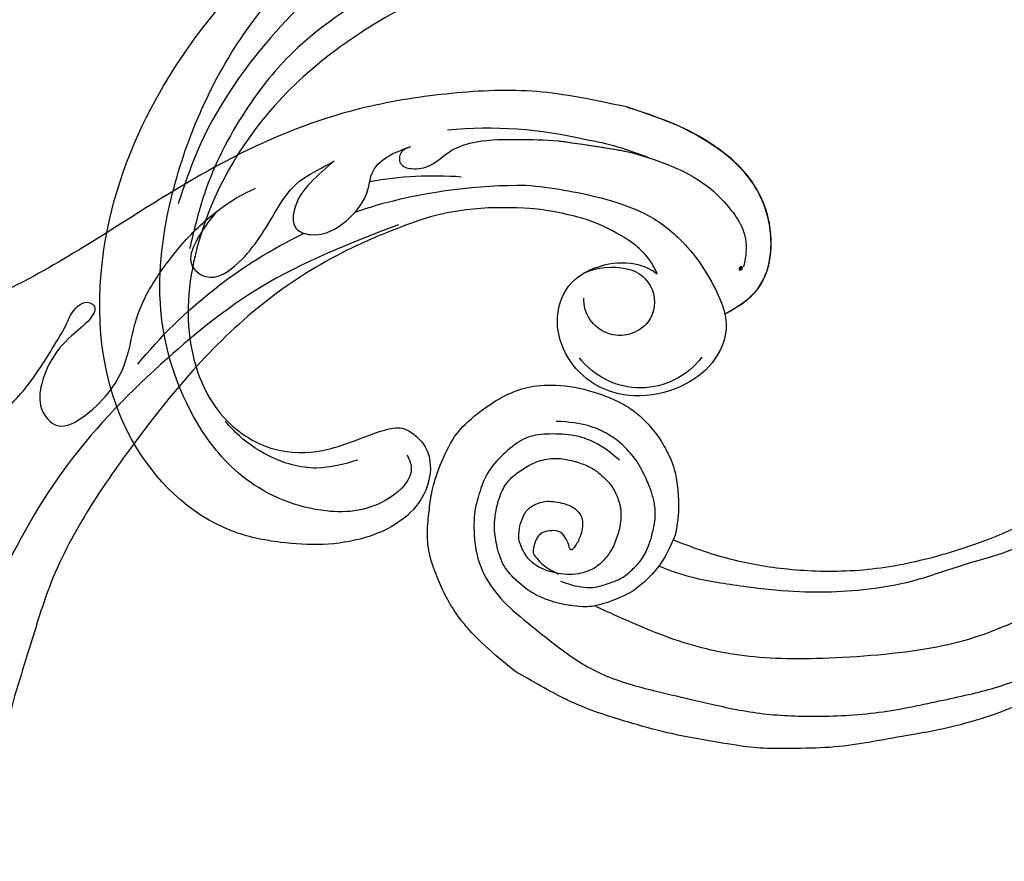
# Model space of a CAD drawing. Units: millimetres. Extents: x 3031 to 8071, y 2151 to 3933.
# Drawn here: x 4831 to 4921, y 3040 to 3117 of the extents above; entities that cross this region are included whole.
import ezdxf

# ---------------------------------------------------------------- set-up
doc = ezdxf.new("R2010")
doc.units = ezdxf.units.MM
doc.linetypes.add('HIDDEN', pattern=[9.525, 6.35, -3.175])
doc.layers.add('A-04.尺寸標註', color=4, linetype='Continuous')
doc.layers.add('H-08.木作(細線)', color=8, linetype='Continuous')
doc.layers.add('logo', color=8, linetype='Continuous', plot=False)
doc.styles.get("Standard").update_dxf_attribs({"font": 'arial.ttf'})
doc.styles.add('新細明體', font='txt')
doc.dimstyles.new('6', dxfattribs={"dimtxt": 15, "dimasz": 4.5, "dimexe": 3, "dimexo": 3, "dimgap": 1.8, "dimtad": 2, "dimdec": 0, "dimtxsty": '新細明體', "dimblk": 'ARCHTICK', "dimcen": 5, "dimclrd": 8, "dimclre": 8, "dimclrt": 4, "dimadec": 0, "dimazin": 0, "dimtfac": 1, "dimtdec": 0, "dimtix": 1, "dimtmove": 2, "dimatfit": 3, "dimldrblk": 'OPEN90', "dimfxl": 1.25, "dimlwd": 9, "dimlwe": 9, "dimarcsym": 0})

# ---------------------------------------------------------------- blocks, each defined once
blk = doc.blocks.new('logo')
at = {"layer": 'logo'}
h = blk.add_hatch(color=256, dxfattribs=at)
edge = h.paths.add_edge_path()
edge.add_ellipse((0.18, 0.6), major_axis=(0.323, 0.566), ratio=0.659111, start_angle=263.8576, end_angle=429.825)
edge.add_arc((0.02, 1.39), 0.399, 258.9967, 261.058)
edge.add_ellipse((0.18, 0.6), major_axis=(0.314, 0.551), ratio=0.659838, start_angle=263.243, end_angle=428.5195, ccw=False)
edge.add_arc((0.51, 0.37), 0.0433, 263.9962, 282.4455)
edge = h.paths.add_edge_path()
edge.add_ellipse((0.18, 0.6), major_axis=(0.314, 0.551), ratio=0.659838, start_angle=70.2744, end_angle=262.8394, ccw=False)
edge.add_arc((0.03, 1.2), 0.237, 245.2323, 248.2557, ccw=False)
edge.add_ellipse((0.18, 0.6), major_axis=(0.323, 0.566), ratio=0.659111, start_angle=71.1999, end_angle=263.5875)
edge.add_arc((0.5, 0.37), 0.0389, 266.4658, 288.3928, ccw=False)
edge = h.paths.add_edge_path(flags=17)
edge.add_line((0.2, 1.02), (0.2, 1.03))
edge.add_arc((0.02, 1.39), 0.399, 261.058, 296.4699, ccw=False)
edge.add_ellipse((0.18, 0.6), major_axis=(0.314, 0.551), ratio=0.659838, start_angle=68.5195, end_angle=70.2744)
edge.add_arc((0.03, 1.2), 0.237, 248.2557, 287.7329)
edge.add_arc((0.18, 0.84), 0.155, 119.2735, 139.7006)
edge.add_arc((0.45, 0.59), 0.526, 137.2638, 146.3296)
edge.add_arc((0.7, 0.49), 0.794, 150.4954, 153.1332)
edge.add_arc((0.17, 0.07), 0.799, 100.8186, 103.2077, ccw=False)
edge.add_arc((0.3, 0.68), 0.325, 138.9231, 148.8948, ccw=False)
edge.add_arc((0.62, 0.39), 0.758, 124.4657, 138.4002, ccw=False)
edge = h.paths.add_edge_path()
edge.add_arc((0.03, 1.2), 0.237, 233.3596, 245.2323)
edge.add_ellipse((0.18, 0.6), major_axis=(0.323, 0.566), ratio=0.659111, start_angle=69.825, end_angle=71.1999, ccw=False)
edge.add_arc((0.02, 1.39), 0.399, 251.1923, 258.9967, ccw=False)
h.paths.add_polyline_path([(-0.05, 0.82, -0.021859), (-0.02, 0.83, -0.004955), (-0.01, 0.85, 0.012967), (-0.05, 0.83, 0.223317), (-0.2, 0.65, 0.425243), (-0.17, 0.61, 0.393247), (-0.02, 0.74, -0.084558), (0.02, 0.84, 0.019194), (-0.02, 0.83, 0.004726), (-0.02, 0.82, 0.021148), (-0.04, 0.73, -0.080721), (-0.07, 0.66, -0.104113), (-0.11, 0.63, -0.094873), (-0.16, 0.62, -0.207877), (-0.18, 0.64, -0.223034), (-0.18, 0.67, -0.16869)], flags=17)
h.paths.add_polyline_path([(0.36, 0.97, 0.088592), (0.28, 0.95, 0.140724), (0.2, 0.82, -0.012272), (0.2, 0.81, -0.041532), (0.22, 0.8, 0.005558), (0.22, 0.82, -0.187874)], flags=17)
h.paths.add_polyline_path([(0.19, 0.73, 0.011592), (0.2, 0.77, 0.056884), (0.19, 0.79, -0.271208), (0.1, 0.71, -0.679677), (0.04, 0.82, -0.290071), (0.16, 0.82, -0.103922), (0.19, 0.79, 0.053349), (0.2, 0.81, -0.004508), (0.2, 0.82, 0.220604), (0.1, 0.86, -0.015501), (0.05, 0.85, 0.008768), (0.03, 0.85, 0.029539), (0.02, 0.84, 1.009367)], flags=17)
h.paths.add_polyline_path([(0.22, 0.8, -0.008928), (0.2, 0.77, -0.347678), (0.17, 0.63, 0.00727), (0.06, 0.58, -0.035606), (0.06, 0.58, 0.01139), (0.07, 0.57, 0.012101), (0.15, 0.61, 0.461639)], flags=17)
h.paths.add_polyline_path([(0.11, 0.67, 0.433181), (0.03, 0.63, 0.04486), (0.03, 0.62, -0.026783), (0.04, 0.62, -0.142026), (0.05, 0.64, -0.307429), (0.09, 0.66, -0.953401), (0.07, 0.62, 0.069613), (0.04, 0.62, 0.042891), (0.04, 0.62, -0.067719), (0.07, 0.61, 0.893379)], flags=17)
h.paths.add_polyline_path([(0.02, 0.61, -0.009243), (0.03, 0.61, -0.026651), (0.03, 0.62, 0.013684), (0.02, 0.62, 0.174326), (0, 0.61, 0.391287), (0.01, 0.57, 0.210555), (0.04, 0.56), (0.04, 0.56, 0.001326), (0.05, 0.57, -0.005065), (0.05, 0.57, -0.027528), (0.04, 0.57, -0.195292), (0.02, 0.58, -0.659298)], flags=17)
h.paths.add_polyline_path([(0.04, 0.62, 0.023127), (0.03, 0.61, 0.184672), (0.04, 0.57, 0.098355), (0.06, 0.58, -0.009788), (0.05, 0.58, -0.240413)], flags=17)
h.paths.add_polyline_path([(0.07, 0.57, -0.002039), (0.05, 0.57, 0.07599), (0.1, 0.55, 0.108431), (0.23, 0.55, -0.004552), (0.23, 0.56, -0.028332), (0.17, 0.55, -0.123708)], flags=17)
h.paths.add_polyline_path([(0.4, 0.74, -0.55173), (0.42, 0.69, -0.18979), (0.3, 0.57, -0.013881), (0.27, 0.56, 0.011039), (0.27, 0.56, 0.022162), (0.29, 0.56, -0.010966), (0.31, 0.57, -0.001761), (0.35, 0.58, 0.034744), (0.38, 0.6, 0.086103), (0.43, 0.67, 0.506659), (0.4, 0.76, 0.355205), (0.25, 0.67, 0.093422), (0.23, 0.56, 0.017263), (0.27, 0.56, -0.31391)], flags=17)
h.paths.add_polyline_path([(0.26, 0.55, -0.009702), (0.27, 0.55, -0.004936), (0.27, 0.56, -0.035369), (0.24, 0.55, -0.002587), (0.23, 0.55, 0.014405), (0.24, 0.53, -0.020509)], flags=17)
h.paths.add_polyline_path([(0.27, 0.55, -0.007857), (0.27, 0.55, 0.009702), (0.26, 0.55, 0.020509), (0.24, 0.53, 0.000681), (0.24, 0.53, -0.002588), (0.24, 0.53, -0.013713), (0.25, 0.53, -0.01198)], flags=17)
h.paths.add_polyline_path([(0.28, 0.52, -0.036579), (0.27, 0.55, 0.01198), (0.25, 0.53, 0.013411), (0.24, 0.53, 0.001089), (0.24, 0.53, 0.015933), (0.24, 0.43, -0.190203), (0.19, 0.3, -0.266161), (0.12, 0.27, -0.207317), (0.18, 0.48, -0.064593), (0.24, 0.53, -0.001017), (0.24, 0.53, -0.000681), (0.24, 0.53, 0.152538), (0.11, 0.38, 0.230241), (0.11, 0.24, 0.234095), (0.21, 0.27, 0.172717), (0.27, 0.37, 0.028132), (0.28, 0.44, -0.014352), (0.28, 0.46, 0.062016), (0.31, 0.45, 0.349487), (0.46, 0.53, 0.392407), (0.44, 0.61, 0.130108), (0.38, 0.6, 0.001865), (0.35, 0.58, -0.054721), (0.29, 0.56, 0.014593), (0.27, 0.55, 0.007857), (0.27, 0.55, -0.01108), (0.3, 0.56, -0.100678), (0.41, 0.59, -0.349203), (0.43, 0.57, -0.402437), (0.32, 0.46, -0.009974), (0.32, 0.47, 0.613372), (0.29, 0.51, 0.175713), (0.28, 0.5, -0.002484), (0.28, 0.49, -0.463644), (0.3, 0.49, -0.513768), (0.3, 0.47, -0.075052), (0.28, 0.48, 0.007944)], flags=17)
h.paths.add_polyline_path([(0.31, 0.45, -0.062016), (0.28, 0.46, -0.007786), (0.28, 0.44, 0.027572), (0.28, 0.41, 0.0582), (0.28, 0.4, 0.26466), (0.38, 0.29, 0.315327), (0.49, 0.33, -0.025867), (0.49, 0.33, -0.380363), (0.35, 0.33, -0.153954), (0.31, 0.4, -0.090831)], flags=17)
h.paths.add_polyline_path([(0.46, 0.37, 0.336432), (0.49, 0.33, 0.025867), (0.49, 0.33, 0.026394), (0.5, 0.33, -0.025927), (0.49, 0.33, -0.173285), (0.47, 0.35, -0.685315), (0.49, 0.38, -0.491027), (0.5, 0.35, -0.040547), (0.49, 0.33, 0.025927), (0.5, 0.33, 0.139653), (0.51, 0.36, 1.004843)], flags=17)
h.paths.add_polyline_path([(0.41, 1, 0.143839), (0.35, 1, 0.069213), (0.28, 0.95, -0.088592), (0.36, 0.97, 0.404636)], flags=17)
h.paths.add_polyline_path([(0.27, 0.95, -0.01627), (0.28, 0.95, -0.069213), (0.35, 1, 0.037626), (0.22, 0.93, -0.082213), (0.04, 0.85, 0.004306), (0.02, 0.85, 0.008989), (0.02, 0.84, -0.006474), (0.03, 0.85, -0.136946), (0.1, 0.86, 0.054668)], flags=17)
for points in [[(0.02, 0.84, 0.019194), (-0.02, 0.83, 0.004726), (-0.02, 0.82, -0.044587), (-0.04, 0.73, -0.07623), (-0.08, 0.67, -0.235864), (-0.16, 0.62, -0.450297), (-0.18, 0.67, -0.16869), (-0.05, 0.82, -0.021859), (-0.02, 0.83, -0.004955), (-0.01, 0.85, 0.012967), (-0.05, 0.83, 0.223317), (-0.2, 0.65, 0.425243), (-0.17, 0.61, 0.393247), (-0.02, 0.74, -0.084558)], [(-0.16, 0.62, -0.206522), (-0.18, 0.64, 0.207877), (-0.16, 0.62, 0.024305), (-0.15, 0.62, -0.043373)], [(0.27, 0.56, -0.011039), (0.27, 0.56, -0.017263), (0.23, 0.56, 0.004552), (0.23, 0.55, 0.002587), (0.24, 0.55, 0.035369)]]:
    blk.add_hatch(color=256, dxfattribs=at).paths.add_polyline_path(points)
h = blk.add_hatch(color=256, dxfattribs=at)
edge = h.paths.add_edge_path()
edge.add_ellipse((0.18, 0.6), major_axis=(0.314, 0.551), ratio=0.659838, start_angle=68.5195, end_angle=70.2744, ccw=False)
edge.add_arc((0.02, 1.39), 0.399, 258.9967, 261.058, ccw=False)
edge.add_ellipse((0.18, 0.6), major_axis=(0.323, 0.566), ratio=0.659111, start_angle=69.825, end_angle=71.1999)
edge.add_arc((0.03, 1.2), 0.237, 245.2323, 248.2557)
h = blk.add_hatch(color=256, dxfattribs=at)
h.paths.add_polyline_path([(0.22, 0.8, 0.041532), (0.2, 0.81, 0.012272), (0.2, 0.82, 0.004508), (0.2, 0.81, -0.053349), (0.19, 0.79, -0.056884), (0.2, 0.77, 0.008928)])
h.paths.add_polyline_path([(0.02, 0.84, -0.008989), (0.02, 0.85, 0.010425), (-0.01, 0.85, 0.004955), (-0.02, 0.83, -0.019194)])
h.paths.add_polyline_path([(0.1, 0.86, 0.136946), (0.03, 0.85, -0.008768), (0.05, 0.85, 0.015501)])
h.paths.add_polyline_path([(0.04, 0.62, 0.026783), (0.03, 0.62, 0.026651), (0.03, 0.61, -0.023127), (0.04, 0.62, -0.042891)])
h.paths.add_polyline_path([(0.07, 0.57, -0.01139), (0.06, 0.58, -0.098355), (0.04, 0.57, 0.027528), (0.05, 0.57, 0.005065), (0.05, 0.57, 0.002039)])
for p, q in [((0.04, 0.56), (0.04, 0.56)), ((0.2, 1.03), (0.2, 1.02))]:
    blk.add_line(p, q, dxfattribs=at)
at = {"layer": 'logo', "lineweight": 0}
for p, q in [((0.04, 0.56), (0.04, 0.56)), ((0.2, 1.02), (0.2, 1.03))]:
    blk.add_line(p, q, dxfattribs=at)
at = {"layer": 'logo'}
for points in [[(-0.17, 0.61, -0.425243), (-0.2, 0.65, -0.223317), (-0.05, 0.83, -0.027703), (0.04, 0.85, 0.082213), (0.22, 0.93, -0.037626), (0.35, 1, -0.143839), (0.41, 1, -0.872775)], [(-0.16, 0.62, -0.434531), (-0.18, 0.67, -0.16869), (-0.05, 0.82, 0.909183)], [(0.2, 1.02, 0.060876), (0.06, 0.9, 0.137716), (-0.02, 0.74, -0.393247), (-0.17, 0.61, 79.578459)], [(-0.11, 1.01, 0.200172), (0.2, 1.03, -0.066965)], [(-0.11, 1.01, 0.241802), (0.1, 0.98, 0.575938)], [(-0.05, 0.82, -0.056349), (0.05, 0.85, 0.070229), (0.27, 0.95, 0.769245)], [(-0.02, 0.82, 0.021148), (-0.04, 0.73, 0.658186)], [(0.06, 0.94, 0.039578), (0.01, 0.88, 0.021193), (-0.02, 0.82, 0.700396)], [(0.04, 0.56, -0.210555), (0.01, 0.57, -0.391287), (0, 0.61, -0.174326), (0.02, 0.62, -0.110406), (0.07, 0.62, 0.953401), (0.09, 0.66)], [(0.22, 0.82, -0.026083), (0.19, 0.73, -1.009367), (0.02, 0.84, 0.624773)], [(0.06, 0.58, -0.338614), (0.02, 0.58, -0.659298), (0.02, 0.61, -0.100316), (0.07, 0.61, 0.893379), (0.11, 0.67, 0.433181), (0.03, 0.63, 0.289299), (0.05, 0.57, 0.081086), (0.1, 0.55, -0.684784)], [(0.02, 0.84, -0.416943), (0.2, 0.81, 0.828532)], [(0.2, 0.81, -0.329321), (0.1, 0.71, -0.679677), (0.04, 0.82, 0.415871)], [(0.04, 0.82, -0.290071), (0.16, 0.82, -0.539799), (0.17, 0.63, 0.00727), (0.06, 0.58, -1.51475)], [(0.09, 0.66, 0.307429), (0.05, 0.64, 0.446432), (0.05, 0.58, 0.145269), (0.17, 0.55, -0.214979)], [(0.15, 0.61, -0.015466), (0.04, 0.56, 0.608014)], [(0.1, 0.98, 0.089367), (0.06, 0.94, 0.028397)], [(0.28, 0.46, -0.035926), (0.27, 0.37, -0.172717), (0.21, 0.27, -0.234095), (0.11, 0.24, -0.230241), (0.11, 0.38, -0.17359), (0.26, 0.55)], [(0.1, 0.55, 0.111049), (0.24, 0.55, 0.147976), (0.38, 0.6, 0.393525)], [(0.24, 0.53, 0.016972), (0.24, 0.43, -0.190203), (0.19, 0.3, -0.266161), (0.12, 0.27, -0.290937), (0.25, 0.53, 0.211969)], [(0.2, 0.81, -0.513007), (0.15, 0.61, -1.702754)], [(0.17, 0.55, 0.059536), (0.3, 0.57, 0.18979), (0.42, 0.69, 0.55173), (0.4, 0.74, 0.38162), (0.28, 0.52, -0.007944), (0.28, 0.48, -0.007944)], [(0.19, 1.02, 0.002733), (0.2, 1.02)], [(0.35, 1, 0.216717), (0.2, 0.81, 0.638327)], [(0.36, 0.97, 0.187874), (0.22, 0.82, 0.783226)], [(0.38, 0.6, 0.086103), (0.43, 0.67, 0.506659), (0.4, 0.76, 0.355205), (0.25, 0.67, 0.113269), (0.24, 0.53, 0.583131)], [(0.25, 0.53, -0.023063), (0.3, 0.56, -0.100678), (0.41, 0.59, -0.349203), (0.43, 0.57, -0.402437), (0.32, 0.46, -0.247136)], [(0.26, 0.55, -0.035274), (0.31, 0.57, -0.003626), (0.38, 0.6, 0.389489)], [(0.27, 0.95, -0.105013), (0.36, 0.97, 0.404636), (0.41, 1, 1.743742)], [(0.38, 0.6, -0.130108), (0.44, 0.61, -0.392407), (0.46, 0.53, -0.420619), (0.28, 0.46, -0.420619)], [(0.28, 0.5, -0.175713), (0.29, 0.51, -0.613372), (0.32, 0.47)], [(0.3, 0.47, 0.513768), (0.3, 0.49, 0.463644), (0.28, 0.49, 0.463644)], [(0.3, 0.47, -0.075052), (0.28, 0.48)], [(0.31, 0.45, 0.090831), (0.31, 0.4, 0.169704), (0.36, 0.32)], [(0.32, 0.47, 0.009974), (0.32, 0.46, 0.009974)], [(0.51, 0.36, -0.166662), (0.49, 0.33, -0.70739)]]:
    blk.add_lwpolyline(points, format="xyb", dxfattribs=at)
at = {"layer": 'logo', "lineweight": 0}
for centre, radius, start, end in [((0.07, 0.58), 0.28, 114.7362, 165.0904), ((-0.16, 0.65), 0.0374, 171.8348, 263.9838), ((0.09, 0.56), 0.292, 119.8523, 158.1526), ((-0.15, 0.65), 0.0336, 149.7688, 246.7364), ((-0.16, 0.76), 0.146, 267.5844, 353.4527), ((-0.17, 0.73), 0.111, 272.2715, 325.3573), ((0.02, 1.39), 0.399, 251.1923, 296.4699), ((-0.26, 0.8), 0.225, 324.2142, 341.6511), ((0.17, 0.07), 0.799, 103.2077, 106.1792), ((0.14, 0.4), 0.462, 110.1482, 115.1572), ((-0.51, 0.9), 0.5, 339.9296, 350.1414), ((0.7, 0.49), 0.794, 153.1332, 154.2687), ((0.7, 0.49), 0.794, 153.1332, 154.2687), ((0.14, 0.4), 0.462, 105.7498, 110.1482), ((0.14, 0.4), 0.462, 105.7498, 110.1482), ((0.3, 0.68), 0.325, 150.9548, 170.2881), ((0.7, 0.49), 0.794, 154.2687, 155.3518), ((0.7, 0.49), 0.794, 150.4954, 153.1332), ((0.17, 0.07), 0.799, 100.8186, 103.2077), ((0.17, 0.07), 0.799, 100.8186, 103.2077), ((0.02, 0.59), 0.027, 151.6425, 237.1215), ((0.1, 0.78), 0.101, 147.8295, 328.8978), ((0.03, 0.58), 0.0386, 98.6046, 138.1597), ((0.45, 0.59), 0.526, 137.2638, 146.3296), ((0.03, 0.6), 0.0177, 105.7526, 239.3398), ((0.03, 0.61), 0.0459, 234.5859, 282.1467), ((0.3, 0.68), 0.325, 138.9231, 148.8948), ((0.1, 0.73), 0.131, 121.8036, 128.5716), ((0.17, 0.07), 0.799, 99.8317, 100.8186), ((0.3, 0.68), 0.325, 148.8948, 150.9548), ((0.14, 0.4), 0.462, 104.2662, 105.7498), ((0.3, 0.68), 0.325, 148.8948, 150.9548), ((0.05, 0.51), 0.117, 102.4178, 105.5537), ((0.05, 0.49), 0.123, 101.6186, 103.7368), ((0.04, 0.61), 0.0383, 230.8646, 275.0659), ((0.1, 0.73), 0.131, 90.6121, 121.8036), ((0.14, 0.4), 0.462, 102.2567, 104.2662), ((0.09, 0.78), 0.0664, 143.3048, 280.117), ((0.09, 0.61), 0.0622, 70.679, 164.3644), ((0.09, 0.62), 0.064, 167.0919, 177.3661), ((0.05, 0.51), 0.117, 96.281, 102.4178), ((0.05, 0.49), 0.123, 96.3193, 101.6186), ((0.05, 0.51), 0.117, 96.281, 102.4178), ((0.09, 0.62), 0.064, 177.3661, 183.4727), ((0.05, 0.49), 0.123, 96.3193, 101.6186), ((0.09, 0.62), 0.064, 177.3661, 183.4727), ((0.09, 0.62), 0.064, 183.4727, 225.325), ((-0.1, 1.46), 0.618, 283.2744, 302.0739), ((0.1, 0.73), 0.11, 60.1861, 124.8898), ((0.08, 0.61), 0.0419, 133.7672, 166.1009), ((0.05, 0.51), 0.117, 80.3525, 96.281), ((0.08, 0.61), 0.0419, 166.1009, 175.9249), ((0.05, 0.49), 0.123, 80.8228, 96.3193), ((0.08, 0.61), 0.0419, 175.9249, 229.9973), ((0.08, 0.61), 0.0419, 166.1009, 175.9249), ((0.04, 0.61), 0.0383, 275.0659, 297.535), ((-0.68, 2.39), 1.97, 291.5203, 291.8241), ((0.09, 0.62), 0.064, 225.325, 231.6324), ((-0.19, 1.69), 0.875, 285.3109, 288.8633), ((0.08, 0.63), 0.0367, 83.4964, 151.8522), ((0.16, 0.76), 0.211, 238.695, 240.9381), ((-0.68, 2.39), 1.97, 291.8241, 292.2914), ((0.13, 0.7), 0.155, 239.2194, 256.6015), ((0.13, 0.7), 0.155, 238.0585, 239.2194), ((0.62, 0.39), 0.758, 124.4657, 138.4002), ((0.18, 0.84), 0.155, 119.2735, 139.7006), ((1.92, -2.98), 4.02, 115.8994, 117.5656), ((0.04, 0.61), 0.0383, 297.535, 305.6919), ((0.16, 0.76), 0.211, 240.9381, 243.5484), ((0.09, 0.65), 0.0353, 243.9263, 51.0341), ((0.08, 0.64), 0.0217, 251.3968, 65.9306), ((-0.68, 2.39), 1.97, 292.2914, 295.0645), ((0.16, 0.76), 0.211, 243.5484, 271.7569), ((0.26, 0.31), 0.166, 155.203, 207.0666), ((-0.19, 1.69), 0.875, 288.8633, 301.3798), ((0.1, 0.73), 0.131, 40.8505, 90.6121), ((0.08, 0.83), 0.116, 281.7653, 342.4614), ((0.16, 0.86), 0.321, 258.87, 283.6239), ((0.41, 0.25), 0.329, 122.0966, 156.7882), ((0.39, 0.3), 0.273, 124.9761, 186.879), ((0.1, 0.73), 0.13, 292.5765, 31.6961), ((0.1, 0.72), 0.114, 36.3079, 60.04), ((0.1, 0.72), 0.114, 306.5995, 23.2852), ((0.14, 1.13), 0.581, 272.9888, 279.4802), ((0.08, 0.83), 0.116, 342.4614, 354.6764), ((0.08, 0.83), 0.116, 342.4614, 354.6764), ((0.1, 0.72), 0.114, 23.2852, 36.3079), ((0.1, 0.72), 0.114, 23.2852, 36.3079), ((-0.61, 1.07), 0.874, 336.959, 339.6154), ((0.47, 0.74), 0.286, 131.3266, 163.3678), ((0.47, 0.74), 0.286, 163.3678, 164.401), ((0.1, 0.73), 0.131, 38.0381, 40.8505), ((0.47, 0.74), 0.286, 163.3678, 164.401), ((0.1, 0.73), 0.131, 38.0381, 40.8505), ((0.1, 0.73), 0.13, 31.6961, 41.2089), ((0.1, 0.73), 0.13, 31.6961, 41.2089), ((-0.61, 1.07), 0.874, 339.6154, 341.6615), ((-0.61, 1.07), 0.874, 339.6154, 341.6615), ((0.71, 0.13), 0.935, 112.6486, 121.2678), ((0.49, 0.72), 0.291, 117.4328, 159.9943), ((-0.61, 1.07), 0.874, 341.6615, 342.9354), ((0.14, 1.13), 0.581, 279.4802, 283.4362), ((0.55, 0.57), 0.32, 182.4453, 183.4886), ((0.16, 0.86), 0.321, 283.6239, 284.2167), ((0.55, 0.57), 0.32, 183.4886, 186.7897), ((0.22, 0.81), 0.256, 273.4512, 281.5539), ((0.41, 0.25), 0.329, 117.3968, 122.0966), ((0.4, 0.3), 0.281, 122.374, 125.4474), ((-0.3, 0.45), 0.545, 7.5429, 8.1488), ((0.55, 0.57), 0.32, 186.7897, 186.9458), ((0.38, 0.63), 0.137, 82.2276, 160.4489), ((0.52, 0.03), 0.577, 115.5374, 118.2829), ((0.44, 0.18), 0.406, 114.5532, 116.7766), ((0.38, 0.75), 0.226, 115.8995, 119.6279), ((0.46, 0.56), 0.187, 109.838, 179.5483), ((0.14, 1.13), 0.581, 283.4362, 286.6173), ((0.46, 0.56), 0.187, 179.5483, 182.0782), ((0.22, 0.81), 0.256, 281.5539, 286.6322), ((0.44, 0.18), 0.406, 111.2089, 114.5532), ((0.52, 0.03), 0.577, 112.9982, 115.5374), ((0.46, 0.56), 0.187, 182.0782, 183.2094), ((0.46, 0.56), 0.187, 183.2094, 185.01), ((0.46, 0.56), 0.187, 185.01, 193.3895), ((0.47, 0.74), 0.286, 115.4894, 131.3266), ((0.47, 0.74), 0.286, 115.4894, 131.3266), ((0.38, 0.75), 0.226, 95.6485, 115.8995), ((0.38, 0.75), 0.226, 95.6485, 115.8995), ((0.34, 0.58), 0.136, 244.3758, 335.626), ((-1.08, 0.39), 1.36, 3.6768, 5.4974), ((0.29, 0.48), 0.0241, 86.756, 126.6195), ((-1.08, 0.39), 1.36, 4.2266, 4.7959), ((0.29, 0.48), 0.0148, 48.9877, 148.4858), ((0.32, 0.54), 0.0724, 235.2903, 252.4587), ((0.6, 0.44), 0.32, 175.9493, 185.5558), ((0.34, 0.58), 0.136, 244.3758, 258.5706), ((0.6, 0.44), 0.32, 175.9493, 185.5558), ((0.32, 0.4), 0.038, 179.2922, 192.6156), ((0.42, 0.43), 0.142, 192.9154, 252.2115), ((0.22, 0.81), 0.256, 286.6322, 299.1609), ((0.44, 0.18), 0.406, 108.6958, 111.2089), ((0.3, 0.48), 0.0251, 327.1994, 93.2945), ((0.22, 0.78), 0.227, 292.2367, 335.222), ((0.43, 0.3), 0.29, 94.0374, 117.0335), ((0.29, 0.48), 0.016, 301.3037, 50.0743), ((2.55, -4.36), 5.41, 114.0704, 114.474), ((0.46, 0.43), 0.143, 189.1555, 227.6818), ((0.32, 0.58), 0.111, 267.175, 354.8617), ((0.43, 0.44), 0.113, 165.2767, 167.5624), ((0.42, 0.41), 0.104, 219.3152, 312.3495), ((0.39, 0.9), 0.101, 81.2439, 113.9848), ((0.22, 0.81), 0.256, 299.1609, 307.1205), ((2.55, -4.36), 5.41, 113.6429, 114.0704), ((0.37, 1.01), 0.0392, 258.5502, 346.6702), ((0.21, 0.8), 0.262, 310.2009, 329.8856), ((0.42, 0.5), 0.103, 81.5328, 111.1847), ((0.41, 0.39), 0.106, 252.0283, 322.0343), ((0.38, 0.7), 0.0613, 327.2799, 74.7579), ((0.39, 0.7), 0.0345, 330.444, 85.9913), ((0.41, 0.56), 0.0267, 8.5098, 85.5073), ((0.41, 0.55), 0.0627, 337.3085, 63.01), ((0.49, 0.36), 0.0248, 345.864, 166.4176), ((0.5, 0.37), 0.0389, 177.6916, 252.0699), ((0.49, 0.36), 0.0192, 85.2505, 222.9442), ((0.51, 0.37), 0.0433, 213.0653, 252.3889), ((0.48, 0.36), 0.0263, 331.2506, 75.8597), ((0.43, 0.4), 0.0917, 317.7365, 327.0242), ((0.51, 0.37), 0.0433, 252.3889, 295.424), ((0.5, 0.37), 0.0389, 252.0699, 306.6919)]:
    blk.add_arc(centre, radius, start, end, dxfattribs=at)
at = {"layer": 'logo'}
for major_axis, ratio in [((0.323, 0.566), 0.659111), ((0.314, 0.551), 0.659838)]:
    blk.add_ellipse((0.18, 0.6), major_axis=major_axis, ratio=ratio, dxfattribs=at)
at = {"layer": 'logo', "insert": (-0.18, 0.21), "char_height": 0.0564, "width": 0.7641, "attachment_point": 1}
blk.add_mtext('{\\fVerdana|b0|i1|c0|p34;GOODWARE}', dxfattribs=at)
blk = doc.blocks.new('SE-21052L-d')
at = {"layer": 'H-08.木作(細線)', "ltscale": 0.2}
for centre, radius, start, end in [((72.702, 44.331), 27.823, 47.46337, 59.70009), ((67.332, 35.107), 38.318, 31.87735, 50.87361), ((59.925, 29.137), 42.755, 42.371, 51.7336), ((76.03, 59.267), 7.021, 164.31611, 270.0124), ((77.77, 58.333), 3.088, 48.02876, 163.2682), ((77.77, 58.333), 3.088, 48.02876, 163.2682), ((75.849, 55.825), 6.243, 13.8875, 50.31256), ((75.849, 55.825), 6.243, 13.8875, 50.31256), ((78.019, 58.435), 3.301, 166.20643, 309.22998), ((78.019, 58.435), 3.301, 166.20643, 309.22998), ((52.665, 27.746), 49.208, 22.52552, 37.86545), ((70.126, 31.078), 34.179, 27.45369, 41.5186), ((56.539, 30.119), 44.726, 18.17254, 21.6187), ((56.539, 30.119), 44.726, 18.17254, 21.6187), ((56.539, 30.119), 44.726, 346.71484, 11.69545)]:
    blk.add_arc(centre, radius, start, end, dxfattribs=at)
for points, knots in [([(71.121, 65.22), (70.934, 66.539), (70.585, 69.809), (74.582, 73.757), (80.108, 75.023), (85.16, 73.497), (88.212, 71.942), (91.512, 69.664)], [0.632725, 0.632725, 0.632725, 0.632725, 6.334478, 14.888411, 22.453531, 30.872127, 37.70323, 37.70323, 37.70323, 37.70323]), ([(71.121, 65.22), (70.934, 66.539), (70.585, 69.809), (74.582, 73.757), (80.108, 75.023), (85.16, 73.497), (88.212, 71.942), (91.512, 69.664)], [0.632725, 0.632725, 0.632725, 0.632725, 6.334478, 14.888411, 22.453531, 30.872127, 37.70323, 37.70323, 37.70323, 37.70323]), ([(71.121, 65.194), (70.934, 66.513), (70.585, 69.784), (74.582, 73.731), (80.108, 74.997), (85.16, 73.471), (88.212, 71.916), (91.512, 69.638)], [0.632725, 0.632725, 0.632725, 0.632725, 6.334478, 14.888411, 22.453531, 30.872127, 37.70323, 37.70323, 37.70323, 37.70323]), ([(92.512, 63.188), (89.003, 66.609), (87.414, 67.936), (84.658, 69.794), (81.362, 71.238), (78.517, 71.501), (76.101, 71.374), (74.476, 70.35), (73.736, 69.477), (73.511, 69.211)], [19.115061, 19.115061, 19.115061, 19.115061, 21.17573, 25.307754, 29.077587, 31.793189, 33.832283, 36.220443, 37.267395, 37.267395, 37.267395, 37.267395]), ([(91.512, 64.161), (89.003, 66.609), (87.414, 67.936), (84.658, 69.794), (81.362, 71.238), (78.517, 71.501), (76.101, 71.374), (74.476, 70.35), (73.736, 69.477), (73.511, 69.211)], [19.115061, 19.115061, 19.115061, 19.115061, 21.17573, 25.307754, 29.077587, 31.793189, 33.832283, 36.220443, 37.267395, 37.267395, 37.267395, 37.267395]), ([(91.512, 69.664), (94.53, 67.101), (98.344, 63.665), (102.706, 57.232), (107.199, 48.93), (110.26, 37.959), (111.134, 26.629), (112.187, 16.361), (114.131, 7.968), (117.415, 0.262), (120.435, -4.565), (122.67, -6.439), (122.903, -6.622)], [39.478514, 39.478514, 39.478514, 39.478514, 50.373651, 62.018806, 73.979236, 92.322983, 112.200626, 124.566732, 138.314946, 150.354793, 161.885746, 163.191302, 163.191302, 163.191302, 163.191302]), ([(91.512, 69.664), (94.53, 67.101), (98.344, 63.665), (102.706, 57.232), (107.199, 48.93), (110.26, 37.959), (111.134, 26.629), (112.187, 16.361), (114.131, 7.968), (117.415, 0.262), (120.435, -4.565), (122.67, -6.439), (122.903, -6.622)], [39.478514, 39.478514, 39.478514, 39.478514, 50.373651, 62.018806, 73.979236, 92.322983, 112.200626, 124.566732, 138.314946, 150.354793, 161.885746, 163.191302, 163.191302, 163.191302, 163.191302]), ([(91.512, 69.664), (94.53, 67.101), (98.344, 63.665), (102.706, 57.232), (107.199, 48.93), (110.26, 37.959), (111.134, 26.629), (112.187, 16.361), (114.131, 7.968), (117.415, 0.262), (120.435, -4.565), (122.67, -6.439), (122.903, -6.622)], [39.478514, 39.478514, 39.478514, 39.478514, 50.373651, 62.018806, 73.979236, 92.322983, 112.200626, 124.566732, 138.314946, 150.354793, 161.885746, 163.191302, 163.191302, 163.191302, 163.191302]), ([(86.404, 62.705), (85.269, 63.54), (83.044, 65.177), (78.51, 66.443), (74.529, 66.238), (71.843, 65.556), (71.121, 65.22)], [0, 0, 0, 0, 6.240138, 12.229275, 20.480981, 24.025654, 24.025654, 24.025654, 24.025654]), ([(71.121, 65.22), (70.715, 65.03), (69.382, 64.218), (67.965, 61.561), (68.1, 57.705), (69.834, 54.049), (73.048, 51.616), (76.711, 51.158), (80.06, 52.369), (82.356, 55.468), (81.677, 59.169), (79.943, 61.591), (78.383, 62.393), (77.795, 62.547)], [24.025654, 24.025654, 24.025654, 24.025654, 26.019546, 31.033257, 36.367905, 42.793146, 48.41696, 53.575806, 58.587229, 63.689514, 69.290481, 74.015909, 76.670133, 76.670133, 76.670133, 76.670133]), ([(71.121, 65.22), (70.715, 65.03), (69.382, 64.218), (67.965, 61.561), (68.1, 57.705), (69.834, 54.049), (73.048, 51.616), (76.711, 51.158), (80.06, 52.369), (82.356, 55.468), (81.677, 59.169), (79.943, 61.591), (78.383, 62.393), (77.795, 62.547)], [24.025654, 24.025654, 24.025654, 24.025654, 26.019546, 31.033257, 36.367905, 42.793146, 48.41696, 53.575806, 58.587229, 63.689514, 69.290481, 74.015909, 76.670133, 76.670133, 76.670133, 76.670133]), ([(71.121, 65.22), (70.715, 65.03), (69.382, 64.218), (67.965, 61.561), (68.1, 57.705), (69.834, 54.049), (73.048, 51.616), (76.711, 51.158), (80.06, 52.369), (82.356, 55.468), (81.677, 59.169), (79.943, 61.591), (78.383, 62.393), (77.795, 62.547)], [24.025654, 24.025654, 24.025654, 24.025654, 26.019546, 31.033257, 36.367905, 42.793146, 48.41696, 53.575806, 58.587229, 63.689514, 69.290481, 74.015909, 76.670133, 76.670133, 76.670133, 76.670133]), ([(100.703, 51.723), (100.813, 51.375), (101.03, 50.689), (100.009, 49.776), (98.798, 50.681), (98.044, 52.239), (98.364, 54.488), (97.321, 57.255), (95.304, 59.899), (93.637, 62.017), (92.659, 63.039), (91.512, 64.161)], [0, 0, 0, 0, 1.024915, 2.019755, 3.129104, 4.84567, 7.152713, 9.652128, 13.486107, 17.103706, 17.7306, 17.7306, 17.7306, 17.7306]), ([(100.703, 51.723), (100.813, 51.375), (101.03, 50.689), (100.009, 49.776), (98.798, 50.681), (98.044, 52.239), (98.364, 54.488), (97.321, 57.255), (95.304, 59.899), (93.637, 62.017), (92.659, 63.039), (92.512, 63.188)], [0, 0, 0, 0, 1.024915, 2.019755, 3.129104, 4.84567, 7.152713, 9.652128, 13.486107, 17.103706, 17.7306, 17.7306, 17.7306, 17.7306]), ([(77.795, 62.547), (78.223, 62.652), (79.99, 62.997), (82.849, 62.049), (86.015, 60.348), (88.336, 58.235), (89.685, 56.948), (91.512, 54.564)], [1.278891, 1.278891, 1.278891, 1.278891, 3.227628, 9.319977, 14.272, 19.524258, 22.116506, 22.116506, 22.116506, 22.116506]), ([(77.795, 62.547), (78.223, 62.652), (79.99, 62.997), (82.849, 62.049), (86.015, 60.348), (88.336, 58.235), (89.685, 56.948), (91.512, 54.564)], [1.278891, 1.278891, 1.278891, 1.278891, 3.227628, 9.319977, 14.272, 19.524258, 22.116506, 22.116506, 22.116506, 22.116506]), ([(77.795, 62.547), (78.223, 62.652), (79.99, 62.997), (82.849, 62.049), (86.015, 60.348), (88.336, 58.235), (89.685, 56.948), (91.512, 54.564)], [1.278891, 1.278891, 1.278891, 1.278891, 3.227628, 9.319977, 14.272, 19.524258, 22.116506, 22.116506, 22.116506, 22.116506]), ([(91.512, 54.564), (93.902, 51.285), (95.316, 47.158), (97.111, 40.312), (97.802, 32.677), (96.836, 23.913), (94.788, 15.854), (92.429, 8.251), (89.488, 1.711), (85.093, -4.233), (80.748, -10.668), (73.359, -17.17), (63.61, -22.624), (52.93, -27.165), (44.311, -29.244), (39.634, -30.154), (38.25, -30.418)], [24.526849, 24.526849, 24.526849, 24.526849, 35.35441, 43.327453, 56.239845, 69.158989, 82.449083, 93.230578, 104.641501, 114.15663, 126.114845, 139.128069, 157.54163, 175.705844, 190.664437, 196.941848, 196.941848, 196.941848, 196.941848]), ([(91.512, 54.564), (93.902, 51.285), (95.316, 47.158), (97.111, 40.312), (97.802, 32.677), (96.836, 23.913), (94.788, 15.854), (92.429, 8.251), (89.488, 1.711), (85.093, -4.233), (80.748, -10.668), (73.359, -17.17), (63.61, -22.624), (52.93, -27.165), (44.311, -29.244), (39.634, -30.154), (38.25, -30.418)], [24.526849, 24.526849, 24.526849, 24.526849, 35.35441, 43.327453, 56.239845, 69.158989, 82.449083, 93.230578, 104.641501, 114.15663, 126.114845, 139.128069, 157.54163, 175.705844, 190.664437, 196.941848, 196.941848, 196.941848, 196.941848]), ([(91.512, 54.564), (93.902, 51.285), (95.316, 47.158), (97.111, 40.312), (97.802, 32.677), (96.836, 23.913), (94.788, 15.854), (92.429, 8.251), (89.488, 1.711), (85.093, -4.233), (80.748, -10.668), (73.359, -17.17), (63.61, -22.624), (52.93, -27.165), (44.311, -29.244), (39.634, -30.154), (38.25, -30.418)], [24.526849, 24.526849, 24.526849, 24.526849, 35.35441, 43.327453, 56.239845, 69.158989, 82.449083, 93.230578, 104.641501, 114.15663, 126.114845, 139.128069, 157.54163, 175.705844, 190.664437, 196.941848, 196.941848, 196.941848, 196.941848]), ([(103.921, 45.408), (103.864, 44.412), (103.759, 42.566), (103.145, 40.182), (101.33, 38.445), (99.097, 40), (98.646, 42.981), (99.434, 45.905), (101.295, 47.605), (101.353, 49.749), (100.923, 51.056), (100.703, 51.723)], [0, 0, 0, 0, 2.968498, 5.503884, 7.545586, 8.994495, 12.523061, 15.932269, 17.70849, 19.741348, 21.863498, 21.863498, 21.863498, 21.863498]), ([(103.921, 45.408), (103.864, 44.412), (103.759, 42.566), (103.145, 40.182), (101.33, 38.445), (99.097, 40), (98.646, 42.981), (99.434, 45.905), (101.295, 47.605), (101.353, 49.749), (100.923, 51.056), (100.703, 51.723)], [0, 0, 0, 0, 2.968498, 5.503884, 7.545586, 8.994495, 12.523061, 15.932269, 17.70849, 19.741348, 21.863498, 21.863498, 21.863498, 21.863498]), ([(95.719, 46.504), (97.032, 42.026), (99.351, 34.118), (98.995, 21.423), (97.299, 9.256), (92.124, -2.786), (85.779, -12.6), (78.851, -21.225), (70.845, -28.777), (61.257, -36.308), (50.34, -41.69), (39.463, -45.963), (28.413, -48.052), (18.079, -49.189), (8.607, -49.649), (2.717, -48.403), (-0.942, -48.209), (-1.737, -48.492), (-2.158, -48.641)], [0, 0, 0, 0, 13.895137, 24.540056, 37.799017, 50.536723, 63.467591, 72.790813, 83.648071, 96.430937, 109.190436, 120.008865, 131.39806, 142.762056, 151.268717, 159.62776, 160.80768, 162.132684, 162.132684, 162.132684, 162.132684]), ([(95.719, 46.504), (97.032, 42.026), (99.351, 34.118), (98.995, 21.423), (97.299, 9.256), (92.124, -2.786), (85.779, -12.6), (78.851, -21.225), (70.845, -28.777), (61.257, -36.308), (50.34, -41.69), (39.463, -45.963), (28.413, -48.052), (18.079, -49.189), (8.607, -49.649), (2.717, -48.403), (-0.942, -48.209), (-1.737, -48.492), (-2.158, -48.641)], [0, 0, 0, 0, 13.895137, 24.540056, 37.799017, 50.536723, 63.467591, 72.790813, 83.648071, 96.430937, 109.190436, 120.008865, 131.39806, 142.762056, 151.268717, 159.62776, 160.80768, 162.132684, 162.132684, 162.132684, 162.132684]), ([(106.77, 33.982), (106.494, 32.942), (106.05, 31.268), (104.647, 28.939), (101.792, 29.599), (101.656, 34.009), (103.211, 37.477), (104.628, 41.363), (104.144, 43.747), (103.964, 45.088), (103.921, 45.408)], [0, 0, 0, 0, 3.325341, 5.351905, 7.110134, 10.377132, 16.232421, 19.277988, 22.371531, 23.344163, 23.344163, 23.344163, 23.344163]), ([(106.77, 33.982), (106.494, 32.942), (106.05, 31.268), (104.647, 28.939), (101.792, 29.599), (101.656, 34.009), (103.211, 37.477), (104.628, 41.363), (104.144, 43.747), (103.964, 45.088), (103.921, 45.408)], [0, 0, 0, 0, 3.325341, 5.351905, 7.110134, 10.377132, 16.232421, 19.277988, 22.371531, 23.344163, 23.344163, 23.344163, 23.344163]), ([(108.403, 3.784), (108.482, 3.013), (108.623, 1.626), (106.836, -0.048), (104.107, 1.571), (103.917, 5.545), (104.286, 10.254), (105.763, 14.032), (106.788, 16.707), (107.612, 18.028), (107.738, 19.699), (106.38, 20.066), (105.773, 18.398), (105.933, 16.366), (105.301, 13.784), (103.998, 11.685), (102.422, 10.129), (99.49, 10.273), (99.018, 14.657), (100.221, 18.773), (103.951, 22.467), (105.729, 26.913), (106.876, 32.068), (106.824, 35.917), (106.341, 37.985), (106.3, 38.163)], [0, 0, 0, 0, 2.23946, 4.032182, 5.97087, 10.114905, 14.959183, 20.351241, 22.191942, 23.406244, 25.270737, 25.796568, 27.00066, 29.340313, 32.511009, 34.517375, 36.785109, 38.885196, 41.650022, 47.785886, 51.873531, 56.973873, 61.896517, 67.718574, 68.266639, 68.266639, 68.266639, 68.266639]), ([(108.403, 3.784), (108.482, 3.013), (108.623, 1.626), (106.836, -0.048), (104.107, 1.571), (103.917, 5.545), (104.286, 10.254), (105.763, 14.032), (106.788, 16.707), (107.612, 18.028), (107.738, 19.699), (106.38, 20.066), (105.773, 18.398), (105.933, 16.366), (105.301, 13.784), (103.998, 11.685), (102.422, 10.129), (99.49, 10.273), (99.018, 14.657), (100.221, 18.773), (103.951, 22.467), (105.729, 26.913), (106.611, 30.878), (106.764, 33.257), (106.77, 33.983)], [0, 0, 0, 0, 3.326423, 5.989274, 8.86894, 15.024357, 22.219894, 30.229084, 32.963203, 34.766889, 37.536347, 38.3174, 40.105918, 43.581164, 48.290816, 51.271007, 54.639427, 57.758829, 61.865614, 70.97963, 77.051288, 84.627173, 91.939111, 95.154674, 95.154674, 95.154674, 95.154674]), ([(101.268, -3.411), (99.66, -5.807), (95.916, -11.384), (89.702, -19.911), (82.21, -28.486), (73.129, -34.917), (63.853, -40.574), (53.717, -45.763), (42.614, -49.192), (30.065, -51.906), (17.72, -52.92), (7.306, -52.914), (0.413, -51.516), (-2.776, -50.51), (-4.244, -50.043)], [0, 0, 0, 0, 12.857957, 29.924772, 47.042881, 63.274069, 79.237497, 95.50301, 113.844525, 130.832325, 152.628889, 168.961207, 176.992121, 183.857508, 183.857508, 183.857508, 183.857508]), ([(101.268, -3.411), (99.66, -5.807), (95.916, -11.384), (89.702, -19.911), (82.21, -28.486), (73.129, -34.917), (63.853, -40.574), (53.717, -45.763), (42.614, -49.192), (30.065, -51.906), (17.72, -52.92), (7.306, -52.914), (0.413, -51.516), (-2.776, -50.51), (-4.244, -50.043)], [0, 0, 0, 0, 12.857957, 29.924772, 47.042881, 63.274069, 79.237497, 95.50301, 113.844525, 130.832325, 152.628889, 168.961207, 176.992121, 183.857508, 183.857508, 183.857508, 183.857508]), ([(101.268, -3.411), (99.66, -5.807), (95.916, -11.384), (89.702, -19.911), (82.21, -28.486), (73.129, -34.917), (63.853, -40.574), (53.717, -45.763), (42.614, -49.192), (30.065, -51.906), (17.72, -52.92), (7.306, -52.914), (0.413, -51.516), (-2.776, -50.51), (-4.244, -50.043)], [0, 0, 0, 0, 12.857957, 29.924772, 47.042881, 63.274069, 79.237497, 95.50301, 113.844525, 130.832325, 152.628889, 168.961207, 176.992121, 183.857508, 183.857508, 183.857508, 183.857508])]:
    blk.add_open_spline(points, degree=3, knots=knots, dxfattribs=at)
at = {"layer": 'H-08.木作(細線)', "extrusion": (0, 0, -1), "xscale": -0.2764799999999999, "yscale": 0.2764799999999999, "zscale": -0.2764799999999999, "rotation": 333.270336305875}
blk.add_blockref('logo', (-73.579, 68.74), dxfattribs=at)
blk = doc.blocks.new('SE-21115L')
at = {"layer": 'H-08.木作(細線)'}
for points in [[(29.201, -0.276), (34.519, 0.842), (49.403, 0.028), (61.478, -7.035), (70.681, -16.263), (79.578, -22.68), (87.259, -26.729), (93.531, -28.312), (101.989, -28.595), (107.128, -27.747)], [(114.009, -2.425), (114.401, -1.143), (115.985, 0.429), (119.688, 0.888), (124.507, -2.224), (128.102, -9.078), (129, -13.589), (125.144, -25.378), (110.39, -34.849), (96.059, -36.207), (73.174, -29.122), (53.203, -14.127), (37.932, -0.44)], [(116.053, -1.865), (116.917, -1.053), (120.324, -1.727), (123.77, -6.485), (124.137, -14.407), (121.329, -20.507), (113.303, -27.818), (103.109, -31.272), (86.754, -31.272), (72.513, -25.953), (64.18, -19.974), (56.238, -12.566), (49.811, -6.542), (47.152, -4.327), (37.932, -0.44)], [(59.636, -2.268), (68.818, -9.983), (77.112, -17.59), (92.035, -26.096), (106.348, -27.231), (115.086, -23.999), (119.683, -18.895), (120.568, -13.079), (118.877, -9.078), (114.827, -4.666), (114.015, -3.27), (114.009, -2.425)], [(118.357, -5.784), (120.562, -8.893), (121.35, -13.331), (120.643, -17.013), (120.116, -18.275)], [(67.712, -17.694), (76.247, -24.545), (86.487, -28.982), (98.668, -30.791), (103.826, -30.399)]]:
    blk.add_spline(points, degree=3, dxfattribs=at)
at = {"layer": 'H-08.木作(細線)', "xscale": 0.002, "yscale": 0.002, "zscale": 0.002}
blk.add_blockref('logo', (118.357, -5.785), dxfattribs=at)
blk = doc.blocks.new('SE-21132L')
at = {"layer": 'H-08.木作(細線)'}
for points in [[(-455.77, 322.15), (-446.07, 333.04), (-436.02, 343.43), (-430.63, 347.73), (-416.54, 360.54), (-397.6, 373.73), (-376.35, 385.77), (-364.3, 393.8), (-342.48, 406.42), (-316.64, 416.17), (-294.25, 422.47), (-273.01, 427.64), (-247.75, 432.8), (-225.93, 436.81), (-192.63, 440.25), (-178.85, 440.25), (-166.22, 440.25), (-147.27, 439.1), (-119.14, 436.81), (-90.43, 434.52), (-23.07, 421.37), (17.7, 409.33), (54.44, 397.86), (69.37, 392.7), (93.48, 380.09), (100.37, 378.37), (119.32, 369.19), (139.85, 360.15), (153.77, 351.42), (172.14, 338.8), (185.92, 328.48), (199.7, 319.88), (211.76, 310.13), (257.73, 279.1), (261.75, 275.09), (281.33, 260.15), (301.43, 243.52), (319.8, 225.75), (340.54, 204.89), (360.07, 184.82), (369.25, 169.34), (384.75, 152.71), (406.59, 118.77), (419.8, 98.13), (439.34, 58.4), (452, 22.16), (464.06, -8.24), (474.41, -39.31), (481.3, -74.86), (487.04, -104.11), (487.62, -124.18), (488.75, -170.28), (487.03, -205.83), (481.29, -258.12), (475.54, -282.78), (469.8, -301.85), (458.32, -334.64)], [(250.91, -276.85), (241.67, -292.22), (236.13, -310.67), (236.13, -328.51), (240.44, -353.11), (247.83, -368.48), (265.07, -382.63), (283.54, -394.31), (305.09, -397.38), (321.72, -399.23), (350.04, -393.69), (373.44, -383.24), (396.22, -361.1), (411, -334.66), (435.01, -290.38), (449.38, -252.36), (452.88, -197.34), (454.12, -166.59), (456.59, -114.12), (450.43, -65.54), (437.04, -4.75), (413.41, 51.9), (392.93, 100.68), (372.45, 132.15), (358.75, 152.56), (322.53, 198.99), (298.4, 221.85), (243.26, 269.06), (177.08, 311.54), (67.87, 351.54), (17.63, 361.38), (-17.83, 368.27), (-77.93, 369.25), (-118.32, 367.28), (-147.87, 364.33), (-181.36, 356.46), (-217.81, 344.65), (-235.55, 340.72), (-265.1, 324.98), (-289.73, 313.17), (-306.48, 294.47), (-312.39, 280.7)], [(-243.27, 254.84), (-243.65, 261.6), (-250.04, 275.12), (-262.07, 285.25), (-264.7, 286), (-266.58, 287.88), (-269.21, 288.26), (-271.09, 289.01), (-274.09, 291.64), (-272.97, 298.39), (-267.33, 301.4), (-255.67, 304.4), (-235.16, 311.5), (-197.65, 322.07), (-153.4, 330.72), (-115.89, 337.44), (-73.57, 337.44), (-22.59, 334.56), (25.51, 326.87), (71.68, 313.42), (126.88, 287.36), (160.55, 268.15), (205.75, 237.41), (248.08, 199.94), (284.63, 168.24), (335.64, 99.78), (368.34, 43.1), (398.35, -66.89), (409.12, -142.19), (402.97, -209.8), (389.12, -262.05), (386.21, -273.76)], [(313.54, -215.3), (317.73, -193.14), (322.4, -160.84), (322.07, -109.09), (312.83, -47.17), (290.77, 14.35), (258.51, 72.45), (233.69, 107.34), (218.06, 123.87), (201.51, 139.48), (182.21, 159.68), (160.15, 174.37), (150.03, 180.8), (112.34, 207.42), (70.05, 232.21), (46.15, 241.4), (6.62, 257.92), (-46.7, 269.86), (-79.8, 273.53), (-120.25, 278.12), (-152.42, 277.21), (-190.05, 272.6), (-242.17, 257.52), (-242.53, 257.52), (-244.72, 237.67), (-244.72, 237.67)], [(458.32, -334.64), (441.67, -366.18), (422.72, -391.99), (403.73, -409.4), (391.67, -417.43), (371.58, -430.62), (351.48, -437.5), (329.09, -439.22), (315.31, -440.37), (294.07, -439.22), (261.92, -431.77), (242.39, -421.44), (215.98, -396.79), (203.93, -379.01), (195.31, -359.51), (191.25, -325.4), (196.99, -289.85), (203.31, -273.79), (209.62, -261.75), (223.98, -244.55), (232.01, -238.24), (241.77, -230.21), (254.98, -223.33), (271.63, -218.17), (288.85, -214.73), (301.49, -214.16), (309.52, -214.16), (313.54, -215.3)], [(313.54, -215.3), (331.86, -219.67), (344.9, -226.19), (357.56, -235), (369.46, -245.35), (384.03, -268.72), (389.02, -283.28), (389.4, -293.24), (390.18, -307.55), (386.73, -332.07), (372.15, -356.59), (361.03, -366.94), (342.61, -375.37), (328.04, -379.2), (309.24, -379.58), (293.89, -376.52), (283.15, -370.39), (273.18, -360.43), (263.59, -348.16), (258.98, -332.45), (258.98, -320.58), (260.52, -305.99), (264.35, -295.65), (269.72, -286.45), (276.25, -278.02), (286.99, -270.74), (294.28, -267.29), (304.25, -265.38), (316.53, -265.38), (331.49, -268.06), (341.85, -273.04), (351.05, -279.17), (361.03, -293.73), (364.1, -316.34), (359.88, -335.11), (353.36, -344.69), (340.31, -354.27), (331.87, -355.42), (321.9, -355.04), (311.92, -352.74), (304.25, -345.84), (298.5, -333.96), (298.88, -316.34), (301.95, -307.53), (306.94, -301.78), (311.92, -299.86), (316.14, -298.71), (324.2, -298.71), (336.09, -301.78), (341.46, -305.99), (336.09, -307.53), (328.8, -312.89), (324.2, -318.64), (325.35, -325.92), (327.65, -333.2), (332.26, -337.41), (339.54, -339.33), (344.92, -339.33), (347.22, -339.33), (349.52, -338.56), (351.05, -337.03), (356.81, -329.75), (359.88, -323.62), (362.18, -315.95), (363.33, -312.51)], [(369.47, -309.52), (373.99, -284.75), (362.97, -265.16), (355.85, -253.39), (345.73, -246.1), (337.56, -240.18), (321.99, -235.9), (312.65, -235.12), (297.87, -234.35), (285.02, -237.46), (274.9, -242.12), (264.79, -248.34), (248.04, -260.77), (236.84, -275.69), (228.98, -289.54), (222.75, -315.58), (226.67, -340.27)]]:
    blk.add_open_spline(points, degree=3, dxfattribs=at)
blk.add_open_spline([(-245.79, 265.11), (-234.41, 270.6), (-211.46, 277.28), (-181.73, 284.94), (-147.08, 290.71), (-114.35, 290.71), (-83.54, 289.75), (-46, 283.02), (8.87, 269.56), (62.78, 247.44), (133.22, 214.54), (188.09, 174.16), (229.48, 135.7), (244.08, 116.35), (269.11, 89.43), (286.43, 50.01), (312.43, 6.69), (327.83, -37.53), (336.5, -73.11), (342.27, -112.53), (345.17, -169.37), (344.21, -203.02), (339.39, -224.17), (339.39, -224.17)], degree=3, knots=[0.011709, 0.011709, 0.011709, 0.011709, 1, 2, 3, 4, 5, 6, 7, 8, 9, 10, 11, 12, 13, 14, 15, 16, 17, 18, 19, 20, 21, 21, 21, 21], dxfattribs=at)
blk = doc.blocks.new('_ArchTick')
at = {"color": 0, "linetype": 'ByBlock', "const_width": 0.15}
blk.add_lwpolyline([(-0.5, -0.5), (0.5, 0.5)], dxfattribs=at)
blk = doc.blocks.new('*D51')
at = {"layer": 'A-04.尺寸標註', "color": 8, "linetype": 'HIDDEN', "lineweight": 9, "ltscale": 0.6, "transparency": 16777216}
for p, q in [((4505.614, 3520.712), (5048.11, 3520.712)), ((4931.987, 2686.514), (5048.11, 2686.514))]:
    blk.add_line(p, q, dxfattribs=at)
at = {"layer": 'A-04.尺寸標註', "color": 8, "lineweight": 9, "ltscale": 0.6, "transparency": 16777216}
blk.add_line((5045.11, 2686.514), (5045.11, 3520.712), dxfattribs=at)
at = {"layer": 'DEFPOINTS', "color": 0, "ltscale": 0.6, "transparency": 16777216}
for p in [(4502.614, 3520.712), (5045.11, 3520.712), (4928.987, 2686.514)]:
    blk.add_point(p, dxfattribs=at)
at = {"layer": 'A-04.尺寸標註', "color": 8, "lineweight": 9, "ltscale": 0.6, "transparency": 16777216, "xscale": 4.5, "yscale": 4.5, "zscale": 4.5}
for p, rotation in [((5045.11, 3520.712), 90), ((5045.11, 2686.514), 270)]:
    blk.add_blockref('_ArchTick', p, dxfattribs=dict(at, rotation=rotation))
at = {"layer": 'A-04.尺寸標註', "color": 4, "ltscale": 0.6, "transparency": 16777216, "insert": (5055.261, 3103.613), "char_height": 15, "attachment_point": 5, "rotation": 90, "style": '新細明體'}
blk.add_mtext('834', dxfattribs=at)
blk = doc.blocks.new('_Open90')
at = {"color": 0, "linetype": 'ByBlock', "lineweight": -2}
for p, q in [((-0.5, 0.5), (0, 0)), ((0, 0), (-1, 0)), ((0, 0), (-0.5, -0.5))]:
    blk.add_line(p, q, dxfattribs=at)
blk = doc.blocks.new('*D52')
at = {"layer": 'A-04.尺寸標註', "color": 8, "linetype": 'HIDDEN', "lineweight": 9, "ltscale": 0.6, "transparency": 16777216}
for p, q in [((4412.816, 3442.245), (4412.816, 3566.964)), ((5002.501, 2929.615), (5002.501, 3566.964))]:
    blk.add_line(p, q, dxfattribs=at)
at = {"layer": 'A-04.尺寸標註', "color": 8, "lineweight": 9, "ltscale": 0.6, "transparency": 16777216}
blk.add_line((5002.501, 3563.964), (4412.816, 3563.964), dxfattribs=at)
at = {"layer": 'DEFPOINTS', "color": 0, "ltscale": 0.6, "transparency": 16777216}
for p in [(4412.816, 3563.964), (4412.816, 3439.245), (5002.501, 2926.615)]:
    blk.add_point(p, dxfattribs=at)
at = {"layer": 'A-04.尺寸標註', "color": 8, "lineweight": 9, "ltscale": 0.6, "transparency": 16777216, "xscale": 4.5, "yscale": 4.5, "zscale": 4.5, "rotation": 180}
blk.add_blockref('_ArchTick', (4412.816, 3563.964), dxfattribs=at)
at = {"layer": 'A-04.尺寸標註', "color": 8, "lineweight": 9, "ltscale": 0.6, "transparency": 16777216, "xscale": 4.5, "yscale": 4.5, "zscale": 4.5}
blk.add_blockref('_ArchTick', (5002.501, 3563.964), dxfattribs=at)
at = {"layer": 'A-04.尺寸標註', "color": 4, "ltscale": 0.6, "transparency": 16777216, "insert": (4707.658, 3574.354), "char_height": 15, "attachment_point": 5, "style": '新細明體'}
blk.add_mtext('590', dxfattribs=at)

msp = doc.modelspace()

# ---------------------------------------------------------------- block references
at = {"rotation": 245.5605114451595}
msp.add_blockref('SE-21115L', (4915.966, 3182.284), dxfattribs=at)
at = {"xscale": -1, "rotation": 307.4249604137515}
msp.add_blockref('SE-21052L-d', (4886.701, 2994.16), dxfattribs=at)
at = {"layer": 'H-08.木作(細線)', "xscale": 0.1, "yscale": 0.1, "zscale": 0.1, "rotation": 259.4876199028499}
msp.add_blockref('SE-21132L', (4917.446, 3096.545, 0), dxfattribs=at)

# ---------------------------------------------------------------- dimensions: what is measured, and where the dimension line sits
at = {"layer": 'A-04.尺寸標註', "color": 8, "ltscale": 0.6}
dim = msp.add_linear_dim(base=(4412.816, 3563.964), p1=(5002.501, 2926.615), p2=(4412.816, 3439.245), dimstyle='6', dxfattribs=at)
dim.commit()
dim.dimension.update_dxf_attribs({"geometry": '*D52', "text_midpoint": (4707.658, 3574.354)})
dim = msp.add_linear_dim(base=(5045.11, 3520.712), p1=(4928.987, 2686.514), p2=(4502.614, 3520.712), angle=90, dimstyle='6', dxfattribs=at)
dim.commit()
dim.dimension.update_dxf_attribs({"geometry": '*D51', "text_midpoint": (5055.261, 3103.613)})

doc.saveas('drawing.dxf')
